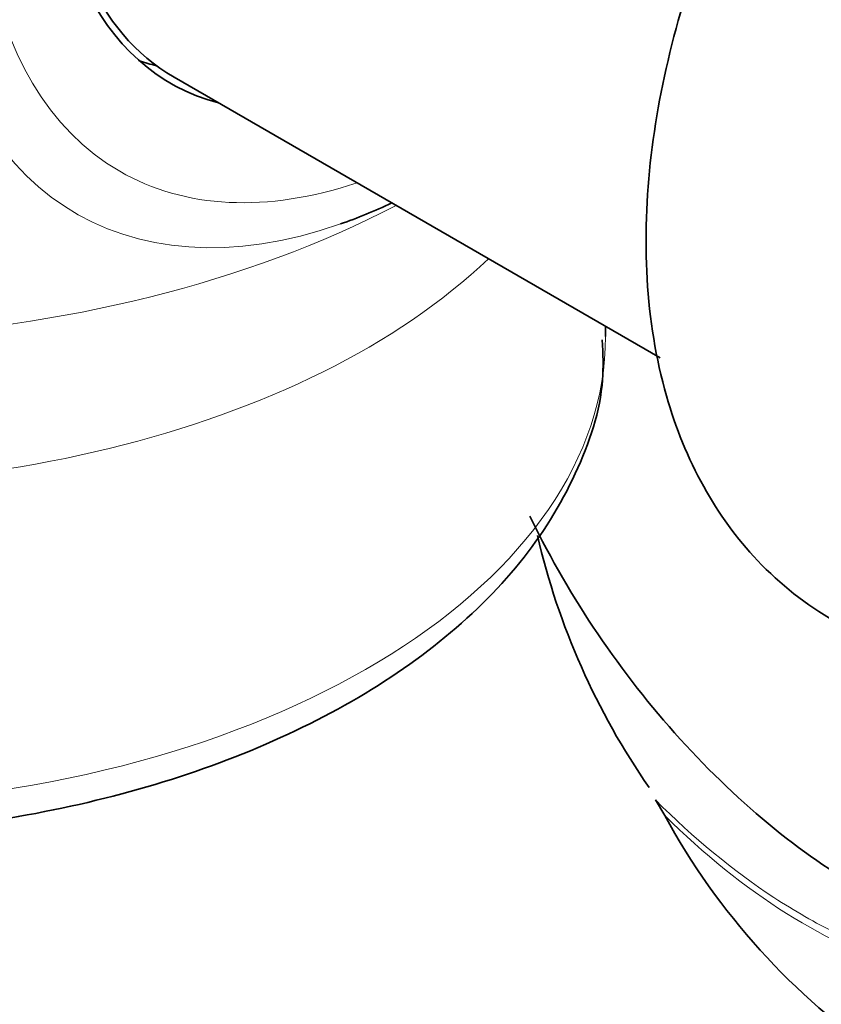
# Model space of a CAD drawing. Units: millimetres. Extents: x 0 to 1445, y 0 to 2756.
# Drawn here: x 1216 to 1233, y 819 to 840 of the extents above; entities that cross this region are included whole.
import ezdxf
from ezdxf import colors
from ezdxf.entities.mleader import LeaderData, LeaderLine
from ezdxf.math import Vec2, Vec3

# ---------------------------------------------------------------- set-up
doc = ezdxf.new("R2010")
doc.units = ezdxf.units.MM
doc.layers.add('DV6_Défaut', color=7, linetype='Continuous')
doc.layers.add('Défaut', color=7, linetype='Continuous')

# ---------------------------------------------------------------- blocks, each defined once
blk = doc.blocks.new('_DOT')
at = {"color": 0}
blk.add_line((0, 0), (-1, 0), dxfattribs=at)
at = {"color": 0, "const_width": 0.333}
blk.add_lwpolyline([(-0.1665, 0, 1), (0.1665, 0, 1)], format="xyb", close=True, dxfattribs=at)
blk = doc.blocks.new('SE5')
at = {"layer": 'DV6_Défaut', "color": 7, "linetype": 'Continuous', "lineweight": 35}
for p, q in [((1219.119, 839.115), (1229.493, 833.126)), ((1228.326, 833.586), (1228.326, 833.8)), ((1229.589, 823.366), (1229.392, 823.698))]:
    blk.add_line(p, q, dxfattribs=at)
for centre, radius, start, end in [((1242.12, 832.878), 15.652, 193.073, 214.7312), ((1242.674, 830.496), 14.902, 208.586, 235.6958)]:
    blk.add_arc(centre, radius, start, end, dxfattribs=at)
at = {"layer": 'DV6_Défaut', "color": 7, "linetype": 'Continuous', "lineweight": 18}
for centre, major_axis, start_param, end_param in [((1224.812, 849.685), (7.781, 13.478), 0, 3.73087), ((1225.119, 849.508), (-7.159, -12.4), 2.564617, 6.283185), ((1225.119, 849.508), (-7.159, -12.4), 0, 0.576975), ((1210.977, 844.604), (19.204, 0), 4.154388, 5.447559), ((1210.977, 840.421), (-17.349, 0), 1.34339, 2.598205), ((1210.977, 833.586), (17.349, 0), 4.797102, 6.283185)]:
    blk.add_ellipse(centre, major_axis=major_axis, ratio=0.57735, start_param=start_param, end_param=end_param, dxfattribs=at)
at = {"layer": 'DV6_Défaut', "color": 7, "linetype": 'Continuous', "lineweight": 35}
for centre, major_axis, start_param, end_param in [((1225.119, 849.508), (6.075, 10.522), 0, 3.29889), ((1225.119, 849.508), (-6, -10.392), 3.141593, 6.283185), ((1223.705, 850.324), (-6.075, -10.522), 0.116661, 0.169918), ((1224.812, 849.685), (7.781, 13.478), 3.73087, 3.831874)]:
    blk.add_ellipse(centre, major_axis=major_axis, ratio=0.57735, start_param=start_param, end_param=end_param, dxfattribs=at)
for points, knots in [([(1252.161, 845.425), (1252.149, 845.939), (1252.105, 847.185), (1251.678, 849.184), (1250.763, 851.114), (1249.473, 852.681), (1247.813, 853.822), (1245.883, 854.444), (1243.859, 854.539), (1241.772, 854.143), (1239.637, 853.259), (1237.504, 851.89), (1235.461, 850.077), (1233.6, 847.904), (1231.995, 845.466), (1230.7, 842.85), (1229.762, 840.142), (1229.225, 837.423), (1229.132, 834.773), (1229.517, 832.39), (1230.336, 830.366), (1231.54, 828.701), (1233.139, 827.44), (1235.039, 826.697), (1237.047, 826.492), (1239.121, 826.783), (1241.247, 827.56), (1243.388, 828.825), (1245.459, 830.548), (1247.367, 832.651), (1249.032, 835.038), (1250.4, 837.627), (1251.413, 840.307), (1252.044, 842.999), (1252.125, 844.552), (1252.161, 845.425)], [0, 0, 0, 0, 0.017898, 0.051247, 0.079854, 0.107188, 0.136543, 0.164726, 0.192654, 0.221474, 0.251865, 0.283617, 0.315929, 0.348172, 0.380305, 0.412444, 0.444728, 0.477316, 0.510379, 0.543938, 0.572931, 0.600519, 0.630284, 0.658642, 0.686531, 0.715073, 0.745108, 0.776623, 0.808894, 0.841165, 0.873315, 0.90544, 0.937683, 0.970188, 1, 1, 1, 1]), ([(1212.764, 822.991), (1213.27, 823.022), (1214.808, 823.159), (1217.315, 823.594), (1220.141, 824.441), (1222.683, 825.593), (1224.855, 827.029), (1226.586, 828.723), (1227.747, 830.601), (1228.311, 832.288), (1228.271, 833.199), (1228.255, 833.512)], [0, 0, 0, 0, 0.0614916, 0.1877597, 0.3144055, 0.4416579, 0.5696526, 0.6980701, 0.8252236, 0.948713, 1, 1, 1, 1]), ([(1282.12, 804.388), (1279.464, 806.111), (1274.658, 808.708), (1269.392, 810.525), (1266.337, 811.25), (1264.883, 811.518), (1263.504, 811.79), (1258.858, 812.767), (1250.932, 814.867), (1242.463, 817.944), (1237.282, 820.161), (1235.635, 820.906), (1234.742, 821.311), (1233.607, 821.869), (1232.052, 822.892), (1229.306, 825.452), (1227.608, 827.934), (1226.748, 829.674), (1226.711, 829.75)], [0, 0, 0, 0, 0.123423, 0.220329, 0.244556, 0.268782, 0.293009, 0.317235, 0.511048, 0.70486, 0.753313, 0.77754, 0.789653, 0.801766, 0.85022, 0.898673, 0.995579, 1, 1, 1, 1])]:
    blk.add_open_spline(points, degree=3, knots=knots, dxfattribs=at)
at = {"layer": 'DV6_Défaut', "color": 7, "linetype": 'Continuous', "lineweight": 18}
for points, knots in [([(1229.392, 823.698), (1230.204, 822.888), (1231.045, 822.189), (1232.357, 821.331), (1232.805, 821.077), (1233.69, 820.639), (1234.127, 820.448), (1236.317, 819.471), (1238.075, 818.73), (1243.364, 816.645), (1246.909, 815.425), (1253.982, 813.329), (1257.514, 812.452), (1261.646, 811.613), (1262.267, 811.492), (1262.888, 811.376)], [0, 0, 0, 0, 0.078684, 0.078684, 0.118026, 0.118026, 0.157369, 0.157369, 0.314737, 0.314737, 0.629474, 0.629474, 0.944211, 0.944211, 1, 1, 1, 1]), ([(1252.068, 813.518), (1251.559, 813.659), (1251.05, 813.804), (1247.067, 814.978), (1243.573, 816.22), (1238.324, 818.366), (1236.573, 819.129), (1233.949, 820.343), (1233.075, 820.721), (1231.298, 821.835), (1230.423, 822.546), (1229.589, 823.366)], [0, 0, 0, 0, 0.068335, 0.068335, 0.534167, 0.534167, 0.767084, 0.767084, 0.883542, 0.883542, 1, 1, 1, 1])]:
    blk.add_open_spline(points, degree=3, knots=knots, dxfattribs=at)

msp = doc.modelspace()

# ---------------------------------------------------------------- block references
at = {"layer": 'Défaut'}
msp.add_blockref('SE5', (0, 0), dxfattribs=at)

# ---------------------------------------------------------------- leaders
at = {"layer": 'Défaut', "color": 7, "linetype": 'Continuous', "lineweight": 18}
ml = msp.add_multileader_mtext('Standard', dxfattribs=at)
ml.set_content('{\\pxsm0.9;\\fSolid Edge ISO|b1||i0||c0|p34;\\W1.;16/09/2021\\P}', color=256)
ml.set_leader_properties()
ml.set_arrow_properties(name='DOT')
ml.build(insert=Vec2(0, 0))
ml.multileader.update_dxf_attribs({"leader_type": 0, "dogleg_length": 0, "arrow_head_size": 12})
ctx = ml.context
ctx.base_point, ctx.char_height, ctx.arrow_head_size, ctx.landing_gap_size = Vec3(1357.969, 2749.088), 12, 12, 4.2
notes = []
notes.append((ctx, [(0, (0, 0, 0), (0, 0), (1, 0), 1, [])]))
ctx.mtext.insert = Vec3(1359.969, 2755.208)
for ctx, leaders in notes:
    for number, flags, end, landing, length, lines in leaders:
        leader = LeaderData()
        leader.index, (leader.has_last_leader_line, leader.has_dogleg_vector, leader.attachment_direction) = number, flags
        leader.last_leader_point, leader.dogleg_vector, leader.dogleg_length = Vec3(end), Vec3(landing), length
        for number, points, colour, breaks in lines:
            line = LeaderLine()
            line.index, line.vertices, line.color, line.breaks = number, Vec3.list(points), colors.encode_raw_color(colour), breaks
            leader.lines.append(line)
        ctx.leaders.append(leader)

doc.saveas('drawing.dxf')
